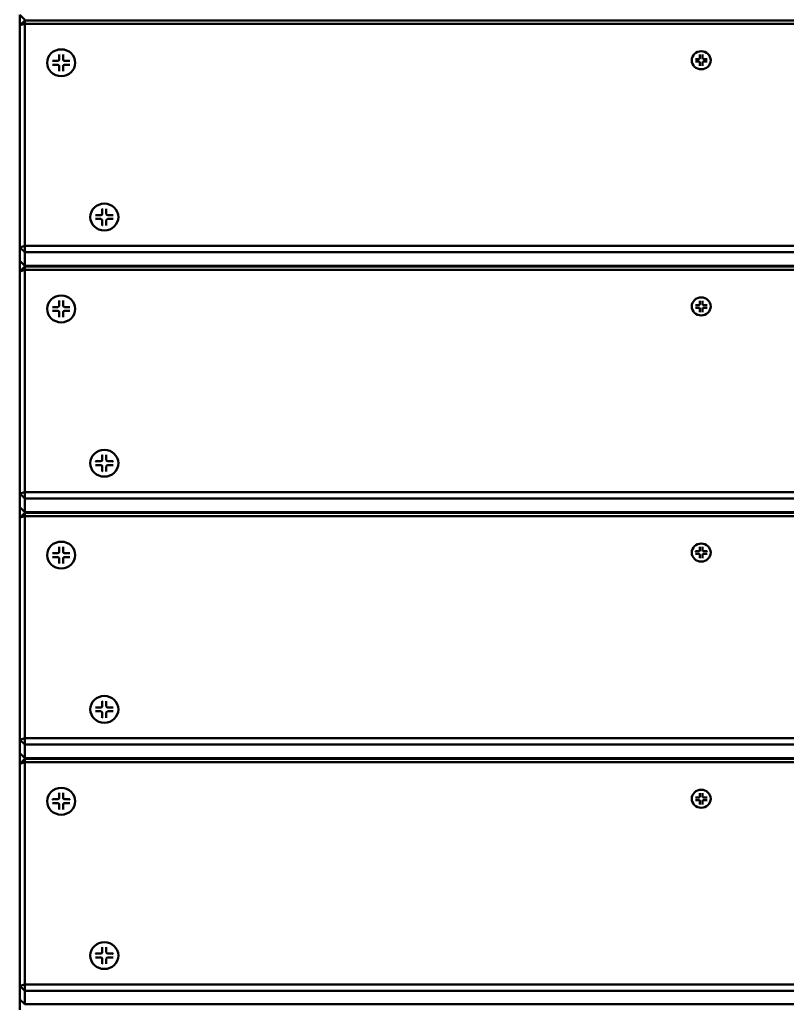
# Model space of a CAD drawing. Units: millimetres. Extents: x 1454 to 23547, y 2575 to 31385.
# Drawn here: x 13620 to 13920, y 5848 to 6234 of the extents above; entities that cross this region are included whole.
import ezdxf

# ---------------------------------------------------------------- set-up
doc = ezdxf.new("R2010")
doc.units = ezdxf.units.MM
doc.header["$LTSCALE"] = 50
doc.layers.add('Visible (ISO)', color=7, linetype='Continuous', lineweight=50)

msp = doc.modelspace()

# ---------------------------------------------------------------- linework, layer by layer
at = {"layer": 'Visible (ISO)'}
for p, q in [((13620.33, 6235.55), (13620.33, 6231.45)), ((13620.33, 6235.55), (13622.33, 6233.64)), ((13620.33, 6231.45), (13622.33, 6233.36)), ((13622.33, 6233.36), (13622.33, 6233.64)), ((13622.33, 6233.36), (13622.33, 6232.04)), ((14218.33, 6233.36), (13622.33, 6233.36)), ((13663.33, 6233.64), (13663.33, 6233.36)), ((13665.33, 6233.36), (13665.33, 6233.64)), ((13872.83, 6233.64), (13872.83, 6233.36)), ((13874.83, 6233.36), (13874.83, 6233.64)), ((13622.33, 6232.04), (13620.33, 6231.45)), ((13620.33, 6231.45), (13620.33, 6144.49)), ((13622.33, 6145.08), (13622.33, 6232.04)), ((13622.33, 6232.04), (14218.33, 6232.04)), ((13635.78, 6220.05), (13635.78, 6218.05)), ((13637.35, 6220.05), (13637.35, 6218.05)), ((13884.74, 6218.25), (13886.15, 6218.25)), ((13886.52, 6219.96), (13886.52, 6218.61)), ((13887.58, 6219.96), (13887.58, 6218.61)), ((13889.36, 6218.25), (13887.95, 6218.25)), ((13631.06, 6216.74), (13631.06, 6216.77)), ((13633.13, 6217.52), (13635.23, 6217.52)), ((13633.13, 6216.02), (13635.23, 6216.02)), ((13635.75, 6215.64), (13635.76, 6215.61)), ((13635.78, 6213.49), (13635.78, 6215.49)), ((13637.35, 6213.49), (13637.35, 6215.49)), ((13637.37, 6215.64), (13637.36, 6215.61)), ((13639.99, 6217.52), (13637.9, 6217.52)), ((13639.99, 6216.02), (13637.9, 6216.02)), ((13642.06, 6216.74), (13642.06, 6216.77)), ((13883.35, 6217.72), (13883.35, 6217.75)), ((13884.74, 6217.24), (13886.15, 6217.24)), ((13886.51, 6216.99), (13886.51, 6216.96)), ((13886.52, 6215.54), (13886.52, 6216.89)), ((13887.59, 6216.99), (13887.58, 6216.96)), ((13887.58, 6215.54), (13887.58, 6216.89)), ((13889.36, 6217.24), (13887.95, 6217.24)), ((13890.75, 6217.72), (13890.75, 6217.75)), ((13647.94, 6156.34), (13647.94, 6156.37)), ((13650.01, 6157.12), (13652.11, 6157.12)), ((13652.66, 6159.65), (13652.66, 6157.64)), ((13654.23, 6159.65), (13654.23, 6157.64)), ((13656.87, 6157.12), (13654.78, 6157.12)), ((13658.94, 6156.34), (13658.94, 6156.37)), ((13650.01, 6155.62), (13652.11, 6155.62)), ((13652.64, 6155.24), (13652.64, 6155.21)), ((13652.66, 6153.09), (13652.66, 6155.09)), ((13654.23, 6153.09), (13654.23, 6155.09)), ((13654.25, 6155.24), (13654.24, 6155.21)), ((13656.87, 6155.62), (13654.78, 6155.62)), ((13620.33, 6144.49), (13622.33, 6145.08)), ((13622.33, 6145.08), (13622.33, 6142.58)), ((14218.33, 6145.08), (13622.33, 6145.08)), ((13622.33, 6142.58), (13620.33, 6144.49)), ((13620.33, 6144.49), (13620.33, 6139.18)), ((13622.33, 6142.58), (14218.33, 6142.58)), ((13622.33, 6137.27), (13622.33, 6142.58)), ((13620.33, 6139.18), (13620.33, 6135.08)), ((13620.33, 6139.18), (13622.33, 6137.27)), ((13620.33, 6135.08), (13622.33, 6136.99)), ((13622.33, 6136.99), (13622.33, 6137.27)), ((14218.33, 6137.27), (13622.33, 6137.27)), ((13622.33, 6136.99), (13622.33, 6135.67)), ((14218.33, 6136.99), (13622.33, 6136.99)), ((13663.33, 6137.27), (13663.33, 6136.99)), ((13665.33, 6136.99), (13665.33, 6137.27)), ((13872.83, 6137.27), (13872.83, 6136.99)), ((13874.83, 6136.99), (13874.83, 6137.27)), ((13622.33, 6135.67), (13620.33, 6135.08)), ((13620.33, 6135.08), (13620.33, 6048.12)), ((13622.33, 6048.71), (13622.33, 6135.67)), ((13622.33, 6135.67), (14218.33, 6135.67)), ((13635.78, 6123.68), (13635.78, 6121.67)), ((13637.35, 6123.68), (13637.35, 6121.67)), ((13884.74, 6121.88), (13886.15, 6121.88)), ((13886.52, 6123.58), (13886.52, 6122.24)), ((13887.58, 6123.58), (13887.58, 6122.24)), ((13889.36, 6121.88), (13887.95, 6121.88)), ((13631.06, 6120.37), (13631.06, 6120.4)), ((13633.13, 6121.15), (13635.23, 6121.15)), ((13633.13, 6119.65), (13635.23, 6119.65)), ((13635.75, 6119.27), (13635.76, 6119.24)), ((13635.78, 6117.12), (13635.78, 6119.12)), ((13637.35, 6117.12), (13637.35, 6119.12)), ((13637.37, 6119.27), (13637.36, 6119.24)), ((13639.99, 6121.15), (13637.9, 6121.15)), ((13639.99, 6119.65), (13637.9, 6119.65)), ((13642.06, 6120.37), (13642.06, 6120.4)), ((13883.35, 6121.35), (13883.35, 6121.38)), ((13884.74, 6120.87), (13886.15, 6120.87)), ((13886.51, 6120.62), (13886.51, 6120.59)), ((13886.52, 6119.17), (13886.52, 6120.52)), ((13887.59, 6120.62), (13887.58, 6120.59)), ((13887.58, 6119.17), (13887.58, 6120.52)), ((13889.36, 6120.87), (13887.95, 6120.87)), ((13890.75, 6121.35), (13890.75, 6121.38)), ((13647.94, 6059.97), (13647.94, 6060)), ((13650.01, 6060.75), (13652.11, 6060.75)), ((13652.66, 6063.27), (13652.66, 6061.27)), ((13654.23, 6063.27), (13654.23, 6061.27)), ((13656.87, 6060.75), (13654.78, 6060.75)), ((13658.94, 6059.97), (13658.94, 6060)), ((13650.01, 6059.24), (13652.11, 6059.24)), ((13652.64, 6058.87), (13652.64, 6058.84)), ((13652.66, 6056.72), (13652.66, 6058.72)), ((13654.23, 6056.72), (13654.23, 6058.72)), ((13654.25, 6058.87), (13654.24, 6058.84)), ((13656.87, 6059.24), (13654.78, 6059.24)), ((13620.33, 6048.12), (13622.33, 6048.71)), ((13622.33, 6048.71), (13622.33, 6046.21)), ((14218.33, 6048.71), (13622.33, 6048.71)), ((13622.33, 6046.21), (13620.33, 6048.12)), ((13620.33, 6048.12), (13620.33, 6042.81)), ((13622.33, 6046.21), (14218.33, 6046.21)), ((13622.33, 6040.9), (13622.33, 6046.21)), ((13620.33, 6042.81), (13620.33, 6038.7)), ((13620.33, 6042.81), (13622.33, 6040.9)), ((13620.33, 6038.7), (13622.33, 6040.62)), ((13622.33, 6040.62), (13622.33, 6040.9)), ((14218.33, 6040.9), (13622.33, 6040.9)), ((13622.33, 6040.62), (13622.33, 6039.29)), ((14218.33, 6040.62), (13622.33, 6040.62)), ((13663.33, 6040.9), (13663.33, 6040.62)), ((13665.33, 6040.62), (13665.33, 6040.9)), ((13872.83, 6040.9), (13872.83, 6040.62)), ((13874.83, 6040.62), (13874.83, 6040.9)), ((13622.33, 6039.29), (13620.33, 6038.7)), ((13620.33, 6038.7), (13620.33, 5951.75)), ((13622.33, 5952.34), (13622.33, 6039.29)), ((13622.33, 6039.29), (14218.33, 6039.29)), ((13635.78, 6027.31), (13635.78, 6025.3)), ((13637.35, 6027.31), (13637.35, 6025.3)), ((13884.74, 6025.51), (13886.15, 6025.51)), ((13886.52, 6027.21), (13886.52, 6025.87)), ((13887.58, 6027.21), (13887.58, 6025.87)), ((13889.36, 6025.51), (13887.95, 6025.51)), ((13631.06, 6024), (13631.06, 6024.03)), ((13633.13, 6024.78), (13635.23, 6024.78)), ((13633.13, 6023.28), (13635.23, 6023.28)), ((13635.75, 6022.9), (13635.76, 6022.87)), ((13635.78, 6020.75), (13635.78, 6022.75)), ((13637.35, 6020.75), (13637.35, 6022.75)), ((13637.37, 6022.9), (13637.36, 6022.87)), ((13639.99, 6024.78), (13637.9, 6024.78)), ((13639.99, 6023.28), (13637.9, 6023.28)), ((13642.06, 6024), (13642.06, 6024.03)), ((13883.35, 6024.98), (13883.35, 6025.01)), ((13884.74, 6024.5), (13886.15, 6024.5)), ((13886.51, 6024.25), (13886.51, 6024.22)), ((13886.52, 6022.8), (13886.52, 6024.15)), ((13887.59, 6024.25), (13887.58, 6024.22)), ((13887.58, 6022.8), (13887.58, 6024.15)), ((13889.36, 6024.5), (13887.95, 6024.5)), ((13890.75, 6024.98), (13890.75, 6025.01)), ((13647.94, 5963.6), (13647.94, 5963.62)), ((13650.01, 5964.38), (13652.11, 5964.38)), ((13652.66, 5966.9), (13652.66, 5964.9)), ((13654.23, 5966.9), (13654.23, 5964.9)), ((13656.87, 5964.38), (13654.78, 5964.38)), ((13658.94, 5963.6), (13658.94, 5963.62)), ((13650.01, 5962.87), (13652.11, 5962.87)), ((13652.64, 5962.5), (13652.64, 5962.47)), ((13652.66, 5960.35), (13652.66, 5962.35)), ((13654.23, 5960.35), (13654.23, 5962.35)), ((13654.25, 5962.5), (13654.24, 5962.47)), ((13656.87, 5962.87), (13654.78, 5962.87)), ((13620.33, 5951.75), (13622.33, 5952.34)), ((13622.33, 5952.34), (13622.33, 5949.84)), ((14218.33, 5952.34), (13622.33, 5952.34)), ((13622.33, 5949.84), (13620.33, 5951.75)), ((13620.33, 5951.75), (13620.33, 5946.44)), ((13622.33, 5949.84), (14218.33, 5949.84)), ((13622.33, 5944.53), (13622.33, 5949.84)), ((13620.33, 5946.44), (13620.33, 5942.33)), ((13620.33, 5946.44), (13622.33, 5944.53)), ((13620.33, 5942.33), (13622.33, 5944.25)), ((13622.33, 5944.25), (13622.33, 5944.53)), ((14218.33, 5944.53), (13622.33, 5944.53)), ((13622.33, 5944.25), (13622.33, 5942.92)), ((14218.33, 5944.25), (13622.33, 5944.25)), ((13663.33, 5944.53), (13663.33, 5944.25)), ((13665.33, 5944.25), (13665.33, 5944.53)), ((13872.83, 5944.53), (13872.83, 5944.25)), ((13874.83, 5944.25), (13874.83, 5944.53)), ((13622.33, 5942.92), (13620.33, 5942.33)), ((13620.33, 5942.33), (13620.33, 5855.38)), ((13622.33, 5855.96), (13622.33, 5942.92)), ((13622.33, 5942.92), (14218.33, 5942.92)), ((13635.78, 5930.93), (13635.78, 5928.93)), ((13637.35, 5930.93), (13637.35, 5928.93)), ((13884.74, 5929.14), (13886.15, 5929.14)), ((13886.52, 5930.84), (13886.52, 5929.5)), ((13887.58, 5930.84), (13887.58, 5929.5)), ((13889.36, 5929.14), (13887.95, 5929.14)), ((13631.06, 5927.63), (13631.06, 5927.66)), ((13633.13, 5928.41), (13635.23, 5928.41)), ((13633.13, 5926.9), (13635.23, 5926.9)), ((13635.75, 5926.53), (13635.76, 5926.5)), ((13635.78, 5924.38), (13635.78, 5926.38)), ((13637.35, 5924.38), (13637.35, 5926.38)), ((13637.37, 5926.53), (13637.36, 5926.5)), ((13639.99, 5928.41), (13637.9, 5928.41)), ((13639.99, 5926.9), (13637.9, 5926.9)), ((13642.06, 5927.63), (13642.06, 5927.66)), ((13883.35, 5928.61), (13883.35, 5928.64)), ((13884.74, 5928.13), (13886.15, 5928.13)), ((13886.51, 5927.88), (13886.51, 5927.85)), ((13886.52, 5926.43), (13886.52, 5927.78)), ((13887.59, 5927.88), (13887.58, 5927.85)), ((13887.58, 5926.43), (13887.58, 5927.78)), ((13889.36, 5928.13), (13887.95, 5928.13)), ((13890.75, 5928.61), (13890.75, 5928.64)), ((13647.94, 5867.22), (13647.94, 5867.25)), ((13650.01, 5868), (13652.11, 5868)), ((13652.66, 5870.53), (13652.66, 5868.53)), ((13654.23, 5870.53), (13654.23, 5868.53)), ((13656.87, 5868), (13654.78, 5868)), ((13658.94, 5867.22), (13658.94, 5867.25)), ((13650.01, 5866.5), (13652.11, 5866.5)), ((13652.64, 5866.13), (13652.64, 5866.1)), ((13652.66, 5863.97), (13652.66, 5865.98)), ((13654.23, 5863.97), (13654.23, 5865.98)), ((13654.25, 5866.13), (13654.24, 5866.1)), ((13656.87, 5866.5), (13654.78, 5866.5)), ((13620.33, 5855.38), (13622.33, 5855.96)), ((13622.33, 5855.96), (13622.33, 5853.46)), ((14218.33, 5855.96), (13622.33, 5855.96)), ((13622.33, 5853.46), (13620.33, 5855.38)), ((13620.33, 5855.38), (13620.33, 5850.07)), ((13622.33, 5853.46), (14218.33, 5853.46)), ((13622.33, 5848.16), (13622.33, 5853.46)), ((13620.33, 5850.07), (13620.33, 5845.96)), ((13620.33, 5850.07), (13622.33, 5848.16)), ((14218.33, 5848.16), (13622.33, 5848.16))]:
    msp.add_line(p, q, dxfattribs=at)
for centre, major_axis in [((13636.56, 6216.77), (-5.5, 0)), ((13887.05, 6217.75), (-3.7, 0)), ((13653.44, 6156.37), (-5.5, 0)), ((13636.56, 6120.4), (-5.5, 0)), ((13887.05, 6121.38), (-3.7, 0)), ((13653.44, 6060), (-5.5, 0)), ((13636.56, 6024.03), (-5.5, 0)), ((13887.05, 6025.01), (-3.7, 0)), ((13653.44, 5963.62), (-5.5, 0)), ((13636.56, 5927.66), (-5.5, 0)), ((13887.05, 5928.64), (-3.7, 0)), ((13653.44, 5867.25), (-5.5, 0))]:
    msp.add_ellipse(centre, major_axis=major_axis, ratio=0.955588, dxfattribs=at)
for centre, major_axis, start_param, end_param in [((13635.23, 6218.05), (0.55, 0), 4.712389, 6.283185), ((13637.9, 6218.05), (-0.55, 0), 0, 1.570796), ((13886.15, 6218.61), (0.37, 0), 4.712389, 6.283185), ((13887.95, 6218.61), (-0.37, 0), 0, 1.570796), ((13635.23, 6215.49), (0.55, 0), 0, 1.570796), ((13637.9, 6215.49), (-0.55, 0), 4.712389, 6.283185), ((13886.15, 6216.89), (0.37, 0), 0, 1.570796), ((13887.95, 6216.89), (-0.37, 0), 4.712389, 6.283185), ((13652.11, 6157.64), (0.55, 0), 4.712389, 6.283185), ((13654.78, 6157.64), (-0.55, 0), 0, 1.570796), ((13652.11, 6155.09), (0.55, 0), 0, 1.570796), ((13654.78, 6155.09), (-0.55, 0), 4.712389, 6.283185), ((13635.23, 6121.67), (0.55, 0), 4.712389, 6.283185), ((13637.9, 6121.67), (-0.55, 0), 0, 1.570796), ((13886.15, 6122.24), (0.37, 0), 4.712389, 6.283185), ((13887.95, 6122.24), (-0.37, 0), 0, 1.570796), ((13635.23, 6119.12), (0.55, 0), 0, 1.570796), ((13637.9, 6119.12), (-0.55, 0), 4.712389, 6.283185), ((13886.15, 6120.52), (0.37, 0), 0, 1.570796), ((13887.95, 6120.52), (-0.37, 0), 4.712389, 6.283185), ((13652.11, 6061.27), (0.55, 0), 4.712389, 6.283185), ((13654.78, 6061.27), (-0.55, 0), 0, 1.570796), ((13652.11, 6058.72), (0.55, 0), 0, 1.570796), ((13654.78, 6058.72), (-0.55, 0), 4.712389, 6.283185), ((13635.23, 6025.3), (0.55, 0), 4.712389, 6.283185), ((13637.9, 6025.3), (-0.55, 0), 0, 1.570796), ((13886.15, 6025.87), (0.37, 0), 4.712389, 6.283185), ((13887.95, 6025.87), (-0.37, 0), 0, 1.570796), ((13635.23, 6022.75), (0.55, 0), 0, 1.570796), ((13637.9, 6022.75), (-0.55, 0), 4.712389, 6.283185), ((13886.15, 6024.15), (0.37, 0), 0, 1.570796), ((13887.95, 6024.15), (-0.37, 0), 4.712389, 6.283185), ((13652.11, 5964.9), (0.55, 0), 4.712389, 6.283185), ((13654.78, 5964.9), (-0.55, 0), 0, 1.570796), ((13652.11, 5962.35), (0.55, 0), 0, 1.570796), ((13654.78, 5962.35), (-0.55, 0), 4.712389, 6.283185), ((13635.23, 5928.93), (0.55, 0), 4.712389, 6.283185), ((13637.9, 5928.93), (-0.55, 0), 0, 1.570796), ((13886.15, 5929.5), (0.37, 0), 4.712389, 6.283185), ((13887.95, 5929.5), (-0.37, 0), 0, 1.570796), ((13635.23, 5926.38), (0.55, 0), 0, 1.570796), ((13637.9, 5926.38), (-0.55, 0), 4.712389, 6.283185), ((13886.15, 5927.78), (0.37, 0), 0, 1.570796), ((13887.95, 5927.78), (-0.37, 0), 4.712389, 6.283185), ((13652.11, 5868.53), (0.55, 0), 4.712389, 6.283185), ((13654.78, 5868.53), (-0.55, 0), 0, 1.570796), ((13652.11, 5865.98), (0.55, 0), 0, 1.570796), ((13654.78, 5865.98), (-0.55, 0), 4.712389, 6.283185)]:
    msp.add_ellipse(centre, major_axis=major_axis, ratio=0.955588, start_param=start_param, end_param=end_param, dxfattribs=at)
for points, knots in [([(13635.78, 6219.84), (13635.78, 6219.85), (13635.78, 6219.86), (13635.78, 6219.9), (13635.78, 6219.93), (13635.78, 6219.99), (13635.78, 6220.02), (13635.78, 6220.05)], [0.07806661, 0.07806661, 0.07806661, 0.07806661, 0.08230649, 0.08230649, 0.09054413, 0.09054413, 0.09895584, 0.09895584, 0.09895584, 0.09895584]), ([(13637.35, 6220.05), (13637.35, 6220.02), (13637.35, 6219.99), (13637.34, 6219.93), (13637.34, 6219.9), (13637.34, 6219.86), (13637.34, 6219.85), (13637.34, 6219.84)], [0.03323794, 0.03323794, 0.03323794, 0.03323794, 0.04164964, 0.04164964, 0.04988728, 0.04988728, 0.05412717, 0.05412717, 0.05412717, 0.05412717]), ([(13884.74, 6218.25), (13884.76, 6218.25), (13884.78, 6218.25), (13884.82, 6218.25), (13884.83, 6218.24), (13884.86, 6218.23), (13884.87, 6218.23), (13884.88, 6218.22), (13884.88, 6218.22), (13884.88, 6218.22)], [0.02236007, 0.02236007, 0.02236007, 0.02236007, 0.02801885, 0.02801885, 0.03356053, 0.03356053, 0.03902281, 0.03902281, 0.03988893, 0.03988893, 0.03988893, 0.03988893]), ([(13886.53, 6219.79), (13886.53, 6219.79), (13886.53, 6219.79), (13886.53, 6219.81), (13886.53, 6219.82), (13886.52, 6219.86), (13886.52, 6219.88), (13886.52, 6219.91), (13886.52, 6219.94), (13886.52, 6219.96)], [0.04904143, 0.04904143, 0.04904143, 0.04904143, 0.04990755, 0.04990755, 0.05536982, 0.05536982, 0.06091151, 0.06091151, 0.06657029, 0.06657029, 0.06657029, 0.06657029]), ([(13887.58, 6219.96), (13887.58, 6219.94), (13887.58, 6219.91), (13887.58, 6219.88), (13887.57, 6219.86), (13887.57, 6219.82), (13887.57, 6219.81), (13887.57, 6219.79), (13887.57, 6219.79), (13887.57, 6219.79)], [0.02236007, 0.02236007, 0.02236007, 0.02236007, 0.02801885, 0.02801885, 0.03356053, 0.03356053, 0.03902281, 0.03902281, 0.03988893, 0.03988893, 0.03988893, 0.03988893]), ([(13889.22, 6218.22), (13889.22, 6218.22), (13889.22, 6218.22), (13889.23, 6218.23), (13889.24, 6218.23), (13889.26, 6218.24), (13889.28, 6218.25), (13889.32, 6218.25), (13889.34, 6218.25), (13889.36, 6218.25)], [0.04904143, 0.04904143, 0.04904143, 0.04904143, 0.04990755, 0.04990755, 0.05536982, 0.05536982, 0.06091151, 0.06091151, 0.06657029, 0.06657029, 0.06657029, 0.06657029]), ([(13633.13, 6217.52), (13633.16, 6217.52), (13633.19, 6217.52), (13633.24, 6217.51), (13633.27, 6217.5), (13633.3, 6217.49), (13633.31, 6217.49), (13633.32, 6217.48)], [0.03323794, 0.03323794, 0.03323794, 0.03323794, 0.04164964, 0.04164964, 0.04988728, 0.04988728, 0.05412717, 0.05412717, 0.05412717, 0.05412717]), ([(13639.81, 6217.48), (13639.81, 6217.49), (13639.82, 6217.49), (13639.85, 6217.5), (13639.88, 6217.51), (13639.93, 6217.52), (13639.96, 6217.52), (13639.99, 6217.52)], [0.07806661, 0.07806661, 0.07806661, 0.07806661, 0.08230649, 0.08230649, 0.09054413, 0.09054413, 0.09895584, 0.09895584, 0.09895584, 0.09895584]), ([(13886.52, 6215.54), (13886.52, 6215.56), (13886.52, 6215.58), (13886.52, 6215.61), (13886.52, 6215.62), (13886.53, 6215.64), (13886.53, 6215.65), (13886.53, 6215.65), (13886.53, 6215.65), (13886.53, 6215.65)], [0.02236007, 0.02236007, 0.02236007, 0.02236007, 0.02801885, 0.02801885, 0.03356053, 0.03356053, 0.03902281, 0.03902281, 0.03988893, 0.03988893, 0.03988893, 0.03988893]), ([(13887.57, 6215.65), (13887.57, 6215.65), (13887.57, 6215.65), (13887.57, 6215.65), (13887.57, 6215.64), (13887.57, 6215.62), (13887.58, 6215.61), (13887.58, 6215.58), (13887.58, 6215.56), (13887.58, 6215.54)], [0.04904143, 0.04904143, 0.04904143, 0.04904143, 0.04990755, 0.04990755, 0.05536982, 0.05536982, 0.06091151, 0.06091151, 0.06657029, 0.06657029, 0.06657029, 0.06657029]), ([(13635.78, 6213.49), (13635.78, 6213.52), (13635.78, 6213.55), (13635.78, 6213.59), (13635.78, 6213.61), (13635.78, 6213.63), (13635.78, 6213.64), (13635.78, 6213.64)], [0.03323794, 0.03323794, 0.03323794, 0.03323794, 0.04164964, 0.04164964, 0.04988728, 0.04988728, 0.05412717, 0.05412717, 0.05412717, 0.05412717]), ([(13637.34, 6213.64), (13637.34, 6213.64), (13637.34, 6213.63), (13637.34, 6213.61), (13637.34, 6213.59), (13637.35, 6213.55), (13637.35, 6213.52), (13637.35, 6213.49)], [0.07806661, 0.07806661, 0.07806661, 0.07806661, 0.08230649, 0.08230649, 0.09054413, 0.09054413, 0.09895584, 0.09895584, 0.09895584, 0.09895584]), ([(13650.01, 6157.12), (13650.04, 6157.12), (13650.07, 6157.12), (13650.12, 6157.11), (13650.15, 6157.1), (13650.18, 6157.09), (13650.19, 6157.08), (13650.2, 6157.08)], [0.03323794, 0.03323794, 0.03323794, 0.03323794, 0.04164964, 0.04164964, 0.04988728, 0.04988728, 0.05412717, 0.05412717, 0.05412717, 0.05412717]), ([(13652.67, 6159.44), (13652.67, 6159.45), (13652.66, 6159.46), (13652.66, 6159.5), (13652.66, 6159.53), (13652.66, 6159.59), (13652.66, 6159.62), (13652.66, 6159.65)], [0.07806661, 0.07806661, 0.07806661, 0.07806661, 0.08230649, 0.08230649, 0.09054413, 0.09054413, 0.09895584, 0.09895584, 0.09895584, 0.09895584]), ([(13654.23, 6159.65), (13654.23, 6159.62), (13654.23, 6159.59), (13654.23, 6159.53), (13654.23, 6159.5), (13654.22, 6159.46), (13654.22, 6159.45), (13654.22, 6159.44)], [0.03323794, 0.03323794, 0.03323794, 0.03323794, 0.04164964, 0.04164964, 0.04988728, 0.04988728, 0.05412717, 0.05412717, 0.05412717, 0.05412717]), ([(13656.69, 6157.08), (13656.7, 6157.08), (13656.71, 6157.09), (13656.74, 6157.1), (13656.76, 6157.11), (13656.81, 6157.12), (13656.85, 6157.12), (13656.87, 6157.12)], [0.07806661, 0.07806661, 0.07806661, 0.07806661, 0.08230649, 0.08230649, 0.09054413, 0.09054413, 0.09895584, 0.09895584, 0.09895584, 0.09895584]), ([(13652.66, 6153.09), (13652.66, 6153.11), (13652.66, 6153.14), (13652.66, 6153.19), (13652.66, 6153.21), (13652.66, 6153.23), (13652.67, 6153.23), (13652.67, 6153.24)], [0.03323794, 0.03323794, 0.03323794, 0.03323794, 0.04164964, 0.04164964, 0.04988728, 0.04988728, 0.05412717, 0.05412717, 0.05412717, 0.05412717]), ([(13654.22, 6153.24), (13654.22, 6153.23), (13654.22, 6153.23), (13654.23, 6153.21), (13654.23, 6153.19), (13654.23, 6153.14), (13654.23, 6153.11), (13654.23, 6153.09)], [0.07806661, 0.07806661, 0.07806661, 0.07806661, 0.08230649, 0.08230649, 0.09054413, 0.09054413, 0.09895584, 0.09895584, 0.09895584, 0.09895584]), ([(13635.78, 6123.47), (13635.78, 6123.48), (13635.78, 6123.49), (13635.78, 6123.53), (13635.78, 6123.56), (13635.78, 6123.62), (13635.78, 6123.65), (13635.78, 6123.68)], [0.07806661, 0.07806661, 0.07806661, 0.07806661, 0.08230649, 0.08230649, 0.09054413, 0.09054413, 0.09895584, 0.09895584, 0.09895584, 0.09895584]), ([(13637.35, 6123.68), (13637.35, 6123.65), (13637.35, 6123.62), (13637.34, 6123.56), (13637.34, 6123.53), (13637.34, 6123.49), (13637.34, 6123.48), (13637.34, 6123.47)], [0.03323794, 0.03323794, 0.03323794, 0.03323794, 0.04164964, 0.04164964, 0.04988728, 0.04988728, 0.05412717, 0.05412717, 0.05412717, 0.05412717]), ([(13884.74, 6121.88), (13884.76, 6121.88), (13884.78, 6121.88), (13884.82, 6121.88), (13884.83, 6121.87), (13884.86, 6121.86), (13884.87, 6121.86), (13884.88, 6121.85), (13884.88, 6121.85), (13884.88, 6121.85)], [0.02236007, 0.02236007, 0.02236007, 0.02236007, 0.02801885, 0.02801885, 0.03356053, 0.03356053, 0.03902281, 0.03902281, 0.03988893, 0.03988893, 0.03988893, 0.03988893]), ([(13886.53, 6123.42), (13886.53, 6123.42), (13886.53, 6123.42), (13886.53, 6123.44), (13886.53, 6123.45), (13886.52, 6123.49), (13886.52, 6123.51), (13886.52, 6123.54), (13886.52, 6123.57), (13886.52, 6123.58)], [0.04904143, 0.04904143, 0.04904143, 0.04904143, 0.04990755, 0.04990755, 0.05536982, 0.05536982, 0.06091151, 0.06091151, 0.06657029, 0.06657029, 0.06657029, 0.06657029]), ([(13887.58, 6123.58), (13887.58, 6123.57), (13887.58, 6123.54), (13887.58, 6123.51), (13887.57, 6123.49), (13887.57, 6123.45), (13887.57, 6123.44), (13887.57, 6123.42), (13887.57, 6123.42), (13887.57, 6123.42)], [0.02236007, 0.02236007, 0.02236007, 0.02236007, 0.02801885, 0.02801885, 0.03356053, 0.03356053, 0.03902281, 0.03902281, 0.03988893, 0.03988893, 0.03988893, 0.03988893]), ([(13889.22, 6121.85), (13889.22, 6121.85), (13889.22, 6121.85), (13889.23, 6121.86), (13889.24, 6121.86), (13889.26, 6121.87), (13889.28, 6121.88), (13889.32, 6121.88), (13889.34, 6121.88), (13889.36, 6121.88)], [0.04904143, 0.04904143, 0.04904143, 0.04904143, 0.04990755, 0.04990755, 0.05536982, 0.05536982, 0.06091151, 0.06091151, 0.06657029, 0.06657029, 0.06657029, 0.06657029]), ([(13633.13, 6121.15), (13633.16, 6121.15), (13633.19, 6121.15), (13633.24, 6121.14), (13633.27, 6121.13), (13633.3, 6121.12), (13633.31, 6121.12), (13633.32, 6121.11)], [0.03323794, 0.03323794, 0.03323794, 0.03323794, 0.04164964, 0.04164964, 0.04988728, 0.04988728, 0.05412717, 0.05412717, 0.05412717, 0.05412717]), ([(13639.81, 6121.11), (13639.81, 6121.12), (13639.82, 6121.12), (13639.85, 6121.13), (13639.88, 6121.14), (13639.93, 6121.15), (13639.96, 6121.15), (13639.99, 6121.15)], [0.07806661, 0.07806661, 0.07806661, 0.07806661, 0.08230649, 0.08230649, 0.09054413, 0.09054413, 0.09895584, 0.09895584, 0.09895584, 0.09895584]), ([(13886.52, 6119.17), (13886.52, 6119.19), (13886.52, 6119.21), (13886.52, 6119.24), (13886.52, 6119.25), (13886.53, 6119.27), (13886.53, 6119.28), (13886.53, 6119.28), (13886.53, 6119.28), (13886.53, 6119.28)], [0.02236007, 0.02236007, 0.02236007, 0.02236007, 0.02801885, 0.02801885, 0.03356053, 0.03356053, 0.03902281, 0.03902281, 0.03988893, 0.03988893, 0.03988893, 0.03988893]), ([(13887.57, 6119.28), (13887.57, 6119.28), (13887.57, 6119.28), (13887.57, 6119.28), (13887.57, 6119.27), (13887.57, 6119.25), (13887.58, 6119.24), (13887.58, 6119.21), (13887.58, 6119.19), (13887.58, 6119.17)], [0.04904143, 0.04904143, 0.04904143, 0.04904143, 0.04990755, 0.04990755, 0.05536982, 0.05536982, 0.06091151, 0.06091151, 0.06657029, 0.06657029, 0.06657029, 0.06657029]), ([(13635.78, 6117.12), (13635.78, 6117.15), (13635.78, 6117.18), (13635.78, 6117.22), (13635.78, 6117.24), (13635.78, 6117.26), (13635.78, 6117.26), (13635.78, 6117.27)], [0.03323794, 0.03323794, 0.03323794, 0.03323794, 0.04164964, 0.04164964, 0.04988728, 0.04988728, 0.05412717, 0.05412717, 0.05412717, 0.05412717]), ([(13637.34, 6117.27), (13637.34, 6117.26), (13637.34, 6117.26), (13637.34, 6117.24), (13637.34, 6117.22), (13637.35, 6117.18), (13637.35, 6117.15), (13637.35, 6117.12)], [0.07806661, 0.07806661, 0.07806661, 0.07806661, 0.08230649, 0.08230649, 0.09054413, 0.09054413, 0.09895584, 0.09895584, 0.09895584, 0.09895584]), ([(13650.01, 6060.75), (13650.04, 6060.75), (13650.07, 6060.74), (13650.12, 6060.74), (13650.15, 6060.73), (13650.18, 6060.72), (13650.19, 6060.71), (13650.2, 6060.71)], [0.03323794, 0.03323794, 0.03323794, 0.03323794, 0.04164964, 0.04164964, 0.04988728, 0.04988728, 0.05412717, 0.05412717, 0.05412717, 0.05412717]), ([(13652.67, 6063.07), (13652.67, 6063.08), (13652.66, 6063.09), (13652.66, 6063.13), (13652.66, 6063.16), (13652.66, 6063.21), (13652.66, 6063.25), (13652.66, 6063.27)], [0.07806661, 0.07806661, 0.07806661, 0.07806661, 0.08230649, 0.08230649, 0.09054413, 0.09054413, 0.09895584, 0.09895584, 0.09895584, 0.09895584]), ([(13654.23, 6063.27), (13654.23, 6063.25), (13654.23, 6063.21), (13654.23, 6063.16), (13654.23, 6063.13), (13654.22, 6063.09), (13654.22, 6063.08), (13654.22, 6063.07)], [0.03323794, 0.03323794, 0.03323794, 0.03323794, 0.04164964, 0.04164964, 0.04988728, 0.04988728, 0.05412717, 0.05412717, 0.05412717, 0.05412717]), ([(13656.69, 6060.71), (13656.7, 6060.71), (13656.71, 6060.72), (13656.74, 6060.73), (13656.76, 6060.74), (13656.81, 6060.74), (13656.85, 6060.75), (13656.87, 6060.75)], [0.07806661, 0.07806661, 0.07806661, 0.07806661, 0.08230649, 0.08230649, 0.09054413, 0.09054413, 0.09895584, 0.09895584, 0.09895584, 0.09895584]), ([(13652.66, 6056.72), (13652.66, 6056.74), (13652.66, 6056.77), (13652.66, 6056.82), (13652.66, 6056.84), (13652.66, 6056.86), (13652.67, 6056.86), (13652.67, 6056.87)], [0.03323794, 0.03323794, 0.03323794, 0.03323794, 0.04164964, 0.04164964, 0.04988728, 0.04988728, 0.05412717, 0.05412717, 0.05412717, 0.05412717]), ([(13654.22, 6056.87), (13654.22, 6056.86), (13654.22, 6056.86), (13654.23, 6056.84), (13654.23, 6056.82), (13654.23, 6056.77), (13654.23, 6056.74), (13654.23, 6056.72)], [0.07806661, 0.07806661, 0.07806661, 0.07806661, 0.08230649, 0.08230649, 0.09054413, 0.09054413, 0.09895584, 0.09895584, 0.09895584, 0.09895584]), ([(13635.78, 6027.1), (13635.78, 6027.11), (13635.78, 6027.12), (13635.78, 6027.16), (13635.78, 6027.19), (13635.78, 6027.25), (13635.78, 6027.28), (13635.78, 6027.31)], [0.07806661, 0.07806661, 0.07806661, 0.07806661, 0.08230649, 0.08230649, 0.09054413, 0.09054413, 0.09895584, 0.09895584, 0.09895584, 0.09895584]), ([(13637.35, 6027.31), (13637.35, 6027.28), (13637.35, 6027.25), (13637.34, 6027.19), (13637.34, 6027.16), (13637.34, 6027.12), (13637.34, 6027.11), (13637.34, 6027.1)], [0.03323794, 0.03323794, 0.03323794, 0.03323794, 0.04164964, 0.04164964, 0.04988728, 0.04988728, 0.05412717, 0.05412717, 0.05412717, 0.05412717]), ([(13884.74, 6025.51), (13884.76, 6025.51), (13884.78, 6025.51), (13884.82, 6025.51), (13884.83, 6025.5), (13884.86, 6025.49), (13884.87, 6025.48), (13884.88, 6025.48), (13884.88, 6025.48), (13884.88, 6025.47)], [0.02236007, 0.02236007, 0.02236007, 0.02236007, 0.02801885, 0.02801885, 0.03356053, 0.03356053, 0.03902281, 0.03902281, 0.03988893, 0.03988893, 0.03988893, 0.03988893]), ([(13886.53, 6027.05), (13886.53, 6027.05), (13886.53, 6027.05), (13886.53, 6027.07), (13886.53, 6027.08), (13886.52, 6027.11), (13886.52, 6027.14), (13886.52, 6027.17), (13886.52, 6027.2), (13886.52, 6027.21)], [0.04904143, 0.04904143, 0.04904143, 0.04904143, 0.04990755, 0.04990755, 0.05536982, 0.05536982, 0.06091151, 0.06091151, 0.06657029, 0.06657029, 0.06657029, 0.06657029]), ([(13887.58, 6027.21), (13887.58, 6027.2), (13887.58, 6027.17), (13887.58, 6027.14), (13887.57, 6027.11), (13887.57, 6027.08), (13887.57, 6027.07), (13887.57, 6027.05), (13887.57, 6027.05), (13887.57, 6027.05)], [0.02236007, 0.02236007, 0.02236007, 0.02236007, 0.02801885, 0.02801885, 0.03356053, 0.03356053, 0.03902281, 0.03902281, 0.03988893, 0.03988893, 0.03988893, 0.03988893]), ([(13889.22, 6025.47), (13889.22, 6025.48), (13889.22, 6025.48), (13889.23, 6025.48), (13889.24, 6025.49), (13889.26, 6025.5), (13889.28, 6025.51), (13889.32, 6025.51), (13889.34, 6025.51), (13889.36, 6025.51)], [0.04904143, 0.04904143, 0.04904143, 0.04904143, 0.04990755, 0.04990755, 0.05536982, 0.05536982, 0.06091151, 0.06091151, 0.06657029, 0.06657029, 0.06657029, 0.06657029]), ([(13633.13, 6024.78), (13633.16, 6024.78), (13633.19, 6024.78), (13633.24, 6024.77), (13633.27, 6024.76), (13633.3, 6024.75), (13633.31, 6024.74), (13633.32, 6024.74)], [0.03323794, 0.03323794, 0.03323794, 0.03323794, 0.04164964, 0.04164964, 0.04988728, 0.04988728, 0.05412717, 0.05412717, 0.05412717, 0.05412717]), ([(13639.81, 6024.74), (13639.81, 6024.74), (13639.82, 6024.75), (13639.85, 6024.76), (13639.88, 6024.77), (13639.93, 6024.78), (13639.96, 6024.78), (13639.99, 6024.78)], [0.07806661, 0.07806661, 0.07806661, 0.07806661, 0.08230649, 0.08230649, 0.09054413, 0.09054413, 0.09895584, 0.09895584, 0.09895584, 0.09895584]), ([(13886.52, 6022.8), (13886.52, 6022.82), (13886.52, 6022.84), (13886.52, 6022.87), (13886.52, 6022.88), (13886.53, 6022.9), (13886.53, 6022.91), (13886.53, 6022.91), (13886.53, 6022.91), (13886.53, 6022.91)], [0.02236007, 0.02236007, 0.02236007, 0.02236007, 0.02801885, 0.02801885, 0.03356053, 0.03356053, 0.03902281, 0.03902281, 0.03988893, 0.03988893, 0.03988893, 0.03988893]), ([(13887.57, 6022.91), (13887.57, 6022.91), (13887.57, 6022.91), (13887.57, 6022.91), (13887.57, 6022.9), (13887.57, 6022.88), (13887.58, 6022.87), (13887.58, 6022.84), (13887.58, 6022.82), (13887.58, 6022.8)], [0.04904143, 0.04904143, 0.04904143, 0.04904143, 0.04990755, 0.04990755, 0.05536982, 0.05536982, 0.06091151, 0.06091151, 0.06657029, 0.06657029, 0.06657029, 0.06657029]), ([(13635.78, 6020.75), (13635.78, 6020.77), (13635.78, 6020.8), (13635.78, 6020.85), (13635.78, 6020.87), (13635.78, 6020.89), (13635.78, 6020.89), (13635.78, 6020.9)], [0.03323794, 0.03323794, 0.03323794, 0.03323794, 0.04164964, 0.04164964, 0.04988728, 0.04988728, 0.05412717, 0.05412717, 0.05412717, 0.05412717]), ([(13637.34, 6020.9), (13637.34, 6020.89), (13637.34, 6020.89), (13637.34, 6020.87), (13637.34, 6020.85), (13637.35, 6020.8), (13637.35, 6020.77), (13637.35, 6020.75)], [0.07806661, 0.07806661, 0.07806661, 0.07806661, 0.08230649, 0.08230649, 0.09054413, 0.09054413, 0.09895584, 0.09895584, 0.09895584, 0.09895584]), ([(13650.01, 5964.38), (13650.04, 5964.38), (13650.07, 5964.37), (13650.12, 5964.37), (13650.15, 5964.36), (13650.18, 5964.35), (13650.19, 5964.34), (13650.2, 5964.34)], [0.03323794, 0.03323794, 0.03323794, 0.03323794, 0.04164964, 0.04164964, 0.04988728, 0.04988728, 0.05412717, 0.05412717, 0.05412717, 0.05412717]), ([(13652.67, 5966.7), (13652.67, 5966.71), (13652.66, 5966.72), (13652.66, 5966.76), (13652.66, 5966.79), (13652.66, 5966.84), (13652.66, 5966.88), (13652.66, 5966.9)], [0.07806661, 0.07806661, 0.07806661, 0.07806661, 0.08230649, 0.08230649, 0.09054413, 0.09054413, 0.09895584, 0.09895584, 0.09895584, 0.09895584]), ([(13654.23, 5966.9), (13654.23, 5966.88), (13654.23, 5966.84), (13654.23, 5966.79), (13654.23, 5966.76), (13654.22, 5966.72), (13654.22, 5966.71), (13654.22, 5966.7)], [0.03323794, 0.03323794, 0.03323794, 0.03323794, 0.04164964, 0.04164964, 0.04988728, 0.04988728, 0.05412717, 0.05412717, 0.05412717, 0.05412717]), ([(13656.69, 5964.34), (13656.7, 5964.34), (13656.71, 5964.35), (13656.74, 5964.36), (13656.76, 5964.37), (13656.81, 5964.37), (13656.85, 5964.38), (13656.87, 5964.38)], [0.07806661, 0.07806661, 0.07806661, 0.07806661, 0.08230649, 0.08230649, 0.09054413, 0.09054413, 0.09895584, 0.09895584, 0.09895584, 0.09895584]), ([(13652.66, 5960.35), (13652.66, 5960.37), (13652.66, 5960.4), (13652.66, 5960.45), (13652.66, 5960.47), (13652.66, 5960.49), (13652.67, 5960.49), (13652.67, 5960.5)], [0.03323794, 0.03323794, 0.03323794, 0.03323794, 0.04164964, 0.04164964, 0.04988728, 0.04988728, 0.05412717, 0.05412717, 0.05412717, 0.05412717]), ([(13654.22, 5960.5), (13654.22, 5960.49), (13654.22, 5960.49), (13654.23, 5960.47), (13654.23, 5960.45), (13654.23, 5960.4), (13654.23, 5960.37), (13654.23, 5960.35)], [0.07806661, 0.07806661, 0.07806661, 0.07806661, 0.08230649, 0.08230649, 0.09054413, 0.09054413, 0.09895584, 0.09895584, 0.09895584, 0.09895584]), ([(13635.78, 5930.73), (13635.78, 5930.74), (13635.78, 5930.75), (13635.78, 5930.79), (13635.78, 5930.82), (13635.78, 5930.87), (13635.78, 5930.91), (13635.78, 5930.93)], [0.07806661, 0.07806661, 0.07806661, 0.07806661, 0.08230649, 0.08230649, 0.09054413, 0.09054413, 0.09895584, 0.09895584, 0.09895584, 0.09895584]), ([(13637.35, 5930.93), (13637.35, 5930.91), (13637.35, 5930.87), (13637.34, 5930.82), (13637.34, 5930.79), (13637.34, 5930.75), (13637.34, 5930.74), (13637.34, 5930.73)], [0.03323794, 0.03323794, 0.03323794, 0.03323794, 0.04164964, 0.04164964, 0.04988728, 0.04988728, 0.05412717, 0.05412717, 0.05412717, 0.05412717]), ([(13884.74, 5929.14), (13884.76, 5929.14), (13884.78, 5929.14), (13884.82, 5929.13), (13884.83, 5929.13), (13884.86, 5929.12), (13884.87, 5929.11), (13884.88, 5929.11), (13884.88, 5929.1), (13884.88, 5929.1)], [0.02236007, 0.02236007, 0.02236007, 0.02236007, 0.02801885, 0.02801885, 0.03356053, 0.03356053, 0.03902281, 0.03902281, 0.03988893, 0.03988893, 0.03988893, 0.03988893]), ([(13886.53, 5930.68), (13886.53, 5930.68), (13886.53, 5930.68), (13886.53, 5930.69), (13886.53, 5930.71), (13886.52, 5930.74), (13886.52, 5930.76), (13886.52, 5930.8), (13886.52, 5930.82), (13886.52, 5930.84)], [0.04904143, 0.04904143, 0.04904143, 0.04904143, 0.04990755, 0.04990755, 0.05536982, 0.05536982, 0.06091151, 0.06091151, 0.06657029, 0.06657029, 0.06657029, 0.06657029]), ([(13887.58, 5930.84), (13887.58, 5930.82), (13887.58, 5930.8), (13887.58, 5930.76), (13887.57, 5930.74), (13887.57, 5930.71), (13887.57, 5930.69), (13887.57, 5930.68), (13887.57, 5930.68), (13887.57, 5930.68)], [0.02236007, 0.02236007, 0.02236007, 0.02236007, 0.02801885, 0.02801885, 0.03356053, 0.03356053, 0.03902281, 0.03902281, 0.03988893, 0.03988893, 0.03988893, 0.03988893]), ([(13889.22, 5929.1), (13889.22, 5929.1), (13889.22, 5929.11), (13889.23, 5929.11), (13889.24, 5929.12), (13889.26, 5929.13), (13889.28, 5929.13), (13889.32, 5929.14), (13889.34, 5929.14), (13889.36, 5929.14)], [0.04904143, 0.04904143, 0.04904143, 0.04904143, 0.04990755, 0.04990755, 0.05536982, 0.05536982, 0.06091151, 0.06091151, 0.06657029, 0.06657029, 0.06657029, 0.06657029]), ([(13633.13, 5928.41), (13633.16, 5928.41), (13633.19, 5928.4), (13633.24, 5928.4), (13633.27, 5928.39), (13633.3, 5928.38), (13633.31, 5928.37), (13633.32, 5928.37)], [0.03323794, 0.03323794, 0.03323794, 0.03323794, 0.04164964, 0.04164964, 0.04988728, 0.04988728, 0.05412717, 0.05412717, 0.05412717, 0.05412717]), ([(13639.81, 5928.37), (13639.81, 5928.37), (13639.82, 5928.38), (13639.85, 5928.39), (13639.88, 5928.4), (13639.93, 5928.4), (13639.96, 5928.41), (13639.99, 5928.41)], [0.07806661, 0.07806661, 0.07806661, 0.07806661, 0.08230649, 0.08230649, 0.09054413, 0.09054413, 0.09895584, 0.09895584, 0.09895584, 0.09895584]), ([(13886.52, 5926.43), (13886.52, 5926.45), (13886.52, 5926.47), (13886.52, 5926.5), (13886.52, 5926.51), (13886.53, 5926.53), (13886.53, 5926.53), (13886.53, 5926.54), (13886.53, 5926.54), (13886.53, 5926.54)], [0.02236007, 0.02236007, 0.02236007, 0.02236007, 0.02801885, 0.02801885, 0.03356053, 0.03356053, 0.03902281, 0.03902281, 0.03988893, 0.03988893, 0.03988893, 0.03988893]), ([(13887.57, 5926.54), (13887.57, 5926.54), (13887.57, 5926.54), (13887.57, 5926.53), (13887.57, 5926.53), (13887.57, 5926.51), (13887.58, 5926.5), (13887.58, 5926.47), (13887.58, 5926.45), (13887.58, 5926.43)], [0.04904143, 0.04904143, 0.04904143, 0.04904143, 0.04990755, 0.04990755, 0.05536982, 0.05536982, 0.06091151, 0.06091151, 0.06657029, 0.06657029, 0.06657029, 0.06657029]), ([(13635.78, 5924.38), (13635.78, 5924.4), (13635.78, 5924.43), (13635.78, 5924.48), (13635.78, 5924.5), (13635.78, 5924.52), (13635.78, 5924.52), (13635.78, 5924.53)], [0.03323794, 0.03323794, 0.03323794, 0.03323794, 0.04164964, 0.04164964, 0.04988728, 0.04988728, 0.05412717, 0.05412717, 0.05412717, 0.05412717]), ([(13637.34, 5924.53), (13637.34, 5924.52), (13637.34, 5924.52), (13637.34, 5924.5), (13637.34, 5924.48), (13637.35, 5924.43), (13637.35, 5924.4), (13637.35, 5924.38)], [0.07806661, 0.07806661, 0.07806661, 0.07806661, 0.08230649, 0.08230649, 0.09054413, 0.09054413, 0.09895584, 0.09895584, 0.09895584, 0.09895584]), ([(13650.01, 5868), (13650.04, 5868), (13650.07, 5868), (13650.12, 5867.99), (13650.15, 5867.99), (13650.18, 5867.98), (13650.19, 5867.97), (13650.2, 5867.97)], [0.03323794, 0.03323794, 0.03323794, 0.03323794, 0.04164964, 0.04164964, 0.04988728, 0.04988728, 0.05412717, 0.05412717, 0.05412717, 0.05412717]), ([(13652.67, 5870.32), (13652.67, 5870.34), (13652.66, 5870.35), (13652.66, 5870.39), (13652.66, 5870.42), (13652.66, 5870.47), (13652.66, 5870.51), (13652.66, 5870.53)], [0.07806661, 0.07806661, 0.07806661, 0.07806661, 0.08230649, 0.08230649, 0.09054413, 0.09054413, 0.09895584, 0.09895584, 0.09895584, 0.09895584]), ([(13654.23, 5870.53), (13654.23, 5870.51), (13654.23, 5870.47), (13654.23, 5870.42), (13654.23, 5870.39), (13654.22, 5870.35), (13654.22, 5870.34), (13654.22, 5870.32)], [0.03323794, 0.03323794, 0.03323794, 0.03323794, 0.04164964, 0.04164964, 0.04988728, 0.04988728, 0.05412717, 0.05412717, 0.05412717, 0.05412717]), ([(13656.69, 5867.97), (13656.7, 5867.97), (13656.71, 5867.98), (13656.74, 5867.99), (13656.76, 5867.99), (13656.81, 5868), (13656.85, 5868), (13656.87, 5868)], [0.07806661, 0.07806661, 0.07806661, 0.07806661, 0.08230649, 0.08230649, 0.09054413, 0.09054413, 0.09895584, 0.09895584, 0.09895584, 0.09895584]), ([(13652.66, 5863.97), (13652.66, 5864), (13652.66, 5864.03), (13652.66, 5864.07), (13652.66, 5864.1), (13652.66, 5864.11), (13652.67, 5864.12), (13652.67, 5864.12)], [0.03323794, 0.03323794, 0.03323794, 0.03323794, 0.04164964, 0.04164964, 0.04988728, 0.04988728, 0.05412717, 0.05412717, 0.05412717, 0.05412717]), ([(13654.22, 5864.12), (13654.22, 5864.12), (13654.22, 5864.11), (13654.23, 5864.1), (13654.23, 5864.07), (13654.23, 5864.03), (13654.23, 5864), (13654.23, 5863.97)], [0.07806661, 0.07806661, 0.07806661, 0.07806661, 0.08230649, 0.08230649, 0.09054413, 0.09054413, 0.09895584, 0.09895584, 0.09895584, 0.09895584])]:
    msp.add_open_spline(points, degree=3, knots=knots, dxfattribs=at)

doc.saveas('drawing.dxf')
